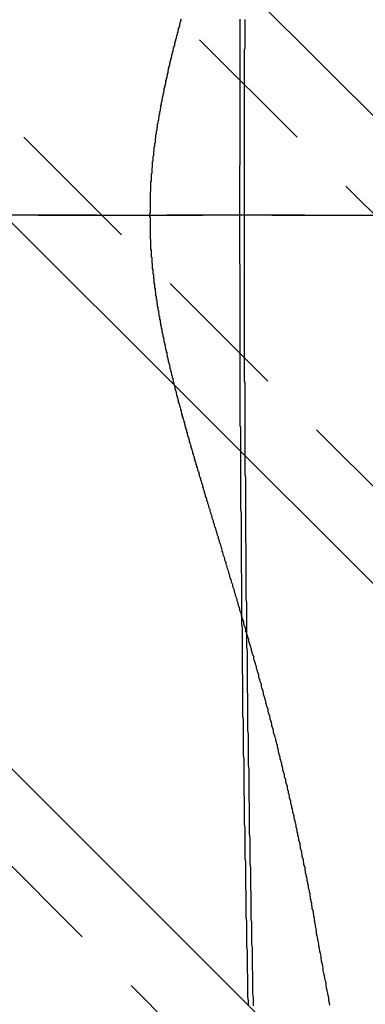
# Model space of a CAD drawing. Extents: x 1336 to 2461, y -361 to 530.
# Drawn here: x 1600 to 1606, y -126 to -108 of the extents above; entities that cross this region are included whole.
import ezdxf

# ---------------------------------------------------------------- set-up
doc = ezdxf.new("R2010")
doc.units = 0
doc.header["$LTSCALE"] = 10
doc.linetypes.add('VERDECKT', pattern=[0.375, 0.25, -0.125])
doc.layers.get('0').update_dxf_attribs({"linetype": 'CONTINUOUS'})
doc.layers.add('STEMPEL', color=3, linetype='CONTINUOUS')

# ---------------------------------------------------------------- blocks, each defined once
blk = doc.blocks.new('A$C39BA3159')
for p, q in [((1043.588, 236.624), (1024.849, 255.363)), ((1020.607, 251.12), (1042.881, 228.846)), ((1037.931, 223.896), (1015.657, 246.17))]:
    blk.add_line(p, q)
at = {"color": 1, "linetype": 'VERDECKT'}
for p, q in [((1023.965, 254.479), (1042.704, 235.74)), ((1043.764, 229.73), (1021.491, 252.004)), ((1024.181, 248.645), (993.698, 248.645)), ((993.698, 248.645), (1024.181, 248.645)), ((1032.274, 248.645), (1024.181, 248.645)), ((1024.181, 248.645), (1032.274, 248.645)), ((1014.773, 245.286), (1037.047, 223.012))]:
    blk.add_line(p, q, dxfattribs=at)
at = {"color": 1}
for points in [[(1026.17, 245.561, 0), (1026.16, 245.574, 0), (1026.16, 245.588, 0), (1026.16, 245.602, 0), (1026.15, 245.616, 0), (1026.15, 245.629, 0), (1026.15, 245.643, 0), (1026.14, 245.657, 0), (1026.14, 245.67, 0), (1026.14, 245.684, 0), (1026.13, 245.698, 0), (1026.13, 245.712, 0), (1026.13, 245.726, 0), (1026.12, 245.739, 0), (1026.12, 245.753, 0), (1026.12, 245.767, 0), (1026.11, 245.781, 0), (1026.11, 245.794, 0), (1026.11, 245.808, 0), (1026.1, 245.822, 0), (1026.1, 245.836, 0), (1026.1, 245.849, 0), (1026.09, 245.863, 0), (1026.09, 245.877, 0), (1026.09, 245.891, 0), (1026.08, 245.905, 0), (1026.08, 245.918, 0), (1026.08, 245.932, 0), (1026.07, 245.946, 0), (1026.07, 245.96, 0), (1026.07, 245.974, 0), (1026.06, 245.987, 0), (1026.06, 246.001, 0), (1026.06, 246.015, 0), (1026.05, 246.029, 0), (1026.05, 246.043, 0), (1026.05, 246.056, 0), (1026.04, 246.07, 0), (1026.04, 246.084, 0), (1026.04, 246.098, 0), (1026.03, 246.112, 0), (1026.03, 246.125, 0), (1026.03, 246.139, 0), (1026.03, 246.153, 0), (1026.02, 246.167, 0), (1026.02, 246.181, 0), (1026.02, 246.194, 0), (1026.01, 246.208, 0), (1026.01, 246.222, 0), (1026.01, 246.236, 0), (1026, 246.25, 0), (1026, 246.263, 0), (1026, 246.277, 0), (1026, 246.291, 0), (1025.99, 246.305, 0), (1025.99, 246.319, 0), (1025.99, 246.332, 0), (1025.98, 246.346, 0), (1025.98, 246.36, 0), (1025.98, 246.374, 0), (1025.98, 246.388, 0), (1025.97, 246.402, 0), (1025.97, 246.415, 0), (1025.97, 246.429, 0), (1025.96, 246.443, 0), (1025.96, 246.457, 0), (1025.96, 246.471, 0), (1025.96, 246.484, 0), (1025.95, 246.498, 0), (1025.95, 246.512, 0), (1025.95, 246.526, 0), (1025.94, 246.54, 0), (1025.94, 246.553, 0), (1025.94, 246.567, 0), (1025.94, 246.581, 0), (1025.93, 246.595, 0), (1025.93, 246.609, 0), (1025.93, 246.622, 0), (1025.93, 246.636, 0), (1025.92, 246.65, 0), (1025.92, 246.664, 0), (1025.92, 246.678, 0), (1025.92, 246.691, 0), (1025.91, 246.705, 0), (1025.91, 246.719, 0), (1025.91, 246.733, 0), (1025.91, 246.747, 0), (1025.9, 246.761, 0), (1025.9, 246.774, 0), (1025.9, 246.788, 0), (1025.9, 246.802, 0), (1025.89, 246.816, 0), (1025.89, 246.83, 0), (1025.89, 246.844, 0), (1025.89, 246.857, 0), (1025.88, 246.871, 0), (1025.88, 246.885, 0), (1025.88, 246.899, 0), (1025.88, 246.913, 0), (1025.87, 246.927, 0), (1025.87, 246.94, 0), (1025.87, 246.954, 0), (1025.87, 246.968, 0), (1025.87, 246.982, 0), (1025.86, 246.996, 0), (1025.86, 247.01, 0), (1025.86, 247.024, 0), (1025.86, 247.037, 0), (1025.85, 247.051, 0), (1025.85, 247.065, 0), (1025.85, 247.079, 0), (1025.85, 247.093, 0), (1025.85, 247.107, 0), (1025.84, 247.121, 0), (1025.84, 247.135, 0), (1025.84, 247.148, 0), (1025.84, 247.162, 0), (1025.84, 247.176, 0), (1025.83, 247.19, 0), (1025.83, 247.204, 0), (1025.83, 247.218, 0), (1025.83, 247.232, 0), (1025.83, 247.246, 0), (1025.82, 247.26, 0), (1025.82, 247.274, 0), (1025.82, 247.288, 0), (1025.82, 247.301, 0), (1025.82, 247.315, 0), (1025.81, 247.329, 0), (1025.81, 247.343, 0), (1025.81, 247.357, 0), (1025.81, 247.371, 0), (1025.81, 247.385, 0), (1025.81, 247.399, 0), (1025.8, 247.413, 0), (1025.8, 247.427, 0), (1025.8, 247.441, 0), (1025.8, 247.455, 0), (1025.8, 247.469, 0), (1025.8, 247.483, 0), (1025.79, 247.497, 0), (1025.79, 247.511, 0), (1025.79, 247.525, 0), (1025.79, 247.539, 0), (1025.79, 247.553, 0), (1025.79, 247.567, 0), (1025.78, 247.581, 0), (1025.78, 247.595, 0), (1025.78, 247.609, 0), (1025.78, 247.623, 0), (1025.78, 247.637, 0), (1025.78, 247.651, 0), (1025.78, 247.665, 0), (1025.77, 247.679, 0), (1025.77, 247.693, 0), (1025.77, 247.707, 0), (1025.77, 247.721, 0), (1025.77, 247.735, 0), (1025.77, 247.749, 0), (1025.77, 247.763, 0), (1025.76, 247.777, 0), (1025.76, 247.791, 0), (1025.76, 247.805, 0), (1025.76, 247.819, 0), (1025.76, 247.833, 0), (1025.76, 247.847, 0), (1025.76, 247.861, 0), (1025.76, 247.875, 0), (1025.75, 247.889, 0), (1025.75, 247.903, 0), (1025.75, 247.917, 0), (1025.75, 247.931, 0), (1025.75, 247.945, 0), (1025.75, 247.959, 0), (1025.75, 247.973, 0), (1025.75, 247.987, 0), (1025.75, 248.001, 0), (1025.75, 248.016, 0), (1025.74, 248.03, 0), (1025.74, 248.044, 0), (1025.74, 248.058, 0), (1025.74, 248.072, 0), (1025.74, 248.086, 0), (1025.74, 248.1, 0), (1025.74, 248.114, 0), (1025.74, 248.128, 0), (1025.74, 248.142, 0), (1025.74, 248.156, 0), (1025.74, 248.17, 0), (1025.74, 248.184, 0), (1025.74, 248.198, 0), (1025.73, 248.212, 0), (1025.73, 248.226, 0), (1025.73, 248.24, 0), (1025.73, 248.255, 0), (1025.73, 248.269, 0), (1025.73, 248.283, 0), (1025.73, 248.297, 0), (1025.73, 248.311, 0), (1025.73, 248.325, 0), (1025.73, 248.339, 0), (1025.73, 248.353, 0), (1025.73, 248.367, 0), (1025.73, 248.381, 0), (1025.73, 248.395, 0), (1025.73, 248.41, 0), (1025.73, 248.424, 0), (1025.73, 248.438, 0), (1025.73, 248.452, 0), (1025.73, 248.466, 0), (1025.73, 248.48, 0), (1025.73, 248.494, 0), (1025.73, 248.508, 0), (1025.73, 248.522, 0), (1025.73, 248.536, 0), (1025.73, 248.55, 0), (1025.73, 248.564, 0), (1025.73, 248.579, 0), (1025.73, 248.593, 0), (1025.73, 248.607, 0), (1025.72, 248.621, 0), (1025.72, 248.635, 0), (1025.72, 248.649, 0), (1025.72, 248.663, 0), (1025.72, 248.677, 0), (1025.73, 248.691, 0), (1025.73, 248.705, 0), (1025.73, 248.719, 0), (1025.73, 248.734, 0), (1025.73, 248.748, 0), (1025.73, 248.762, 0), (1025.73, 248.776, 0), (1025.73, 248.79, 0), (1025.73, 248.804, 0), (1025.73, 248.818, 0), (1025.73, 248.832, 0), (1025.73, 248.846, 0), (1025.73, 248.86, 0), (1025.73, 248.874, 0), (1025.73, 248.889, 0), (1025.73, 248.903, 0), (1025.73, 248.917, 0), (1025.73, 248.931, 0), (1025.73, 248.945, 0), (1025.73, 248.959, 0), (1025.73, 248.973, 0), (1025.73, 248.987, 0), (1025.73, 249.001, 0), (1025.73, 249.015, 0), (1025.73, 249.029, 0), (1025.73, 249.043, 0), (1025.73, 249.057, 0), (1025.73, 249.072, 0), (1025.74, 249.086, 0), (1025.74, 249.1, 0), (1025.74, 249.114, 0), (1025.74, 249.128, 0), (1025.74, 249.142, 0), (1025.74, 249.156, 0), (1025.74, 249.17, 0), (1025.74, 249.184, 0), (1025.74, 249.198, 0), (1025.74, 249.212, 0), (1025.74, 249.226, 0), (1025.74, 249.24, 0), (1025.74, 249.254, 0), (1025.75, 249.268, 0), (1025.75, 249.283, 0), (1025.75, 249.297, 0), (1025.75, 249.311, 0), (1025.75, 249.325, 0), (1025.75, 249.339, 0), (1025.75, 249.353, 0), (1025.75, 249.367, 0), (1025.75, 249.381, 0), (1025.75, 249.395, 0), (1025.76, 249.409, 0), (1025.76, 249.423, 0), (1025.76, 249.437, 0), (1025.76, 249.451, 0), (1025.76, 249.465, 0), (1025.76, 249.479, 0), (1025.76, 249.493, 0), (1025.76, 249.507, 0), (1025.77, 249.521, 0), (1025.77, 249.535, 0), (1025.77, 249.549, 0), (1025.77, 249.563, 0), (1025.77, 249.577, 0), (1025.77, 249.591, 0), (1025.77, 249.605, 0), (1025.77, 249.619, 0), (1025.78, 249.633, 0), (1025.78, 249.647, 0), (1025.78, 249.661, 0), (1025.78, 249.675, 0), (1025.78, 249.689, 0), (1025.78, 249.703, 0), (1025.78, 249.717, 0), (1025.79, 249.731, 0), (1025.79, 249.745, 0), (1025.79, 249.759, 0), (1025.79, 249.773, 0), (1025.79, 249.787, 0), (1025.79, 249.801, 0), (1025.8, 249.815, 0), (1025.8, 249.829, 0), (1025.8, 249.843, 0), (1025.8, 249.857, 0), (1025.8, 249.871, 0), (1025.8, 249.884, 0), (1025.81, 249.898, 0), (1025.81, 249.912, 0), (1025.81, 249.926, 0), (1025.81, 249.94, 0), (1025.81, 249.954, 0), (1025.82, 249.968, 0), (1025.82, 249.982, 0), (1025.82, 249.996, 0), (1025.82, 250.01, 0), (1025.82, 250.024, 0), (1025.82, 250.038, 0), (1025.83, 250.052, 0), (1025.83, 250.066, 0), (1025.83, 250.08, 0), (1025.83, 250.094, 0), (1025.83, 250.108, 0), (1025.84, 250.121, 0), (1025.84, 250.135, 0), (1025.84, 250.149, 0), (1025.84, 250.163, 0), (1025.84, 250.177, 0), (1025.85, 250.191, 0), (1025.85, 250.205, 0), (1025.85, 250.219, 0), (1025.85, 250.233, 0), (1025.86, 250.247, 0), (1025.86, 250.261, 0), (1025.86, 250.275, 0), (1025.86, 250.289, 0), (1025.86, 250.303, 0), (1025.87, 250.317, 0), (1025.87, 250.331, 0), (1025.87, 250.345, 0), (1025.87, 250.359, 0), (1025.88, 250.373, 0), (1025.88, 250.387, 0), (1025.88, 250.401, 0), (1025.88, 250.415, 0), (1025.89, 250.429, 0), (1025.89, 250.443, 0), (1025.89, 250.457, 0), (1025.89, 250.471, 0), (1025.9, 250.485, 0), (1025.9, 250.499, 0), (1025.9, 250.513, 0), (1025.9, 250.527, 0), (1025.91, 250.541, 0), (1025.91, 250.555, 0), (1025.91, 250.569, 0), (1025.91, 250.583, 0), (1025.92, 250.596, 0), (1025.92, 250.61, 0), (1025.92, 250.624, 0), (1025.92, 250.638, 0), (1025.93, 250.652, 0), (1025.93, 250.666, 0), (1025.93, 250.68, 0), (1025.93, 250.694, 0), (1025.94, 250.708, 0), (1025.94, 250.722, 0), (1025.94, 250.736, 0), (1025.94, 250.75, 0), (1025.95, 250.764, 0), (1025.95, 250.778, 0), (1025.95, 250.792, 0), (1025.96, 250.806, 0), (1025.96, 250.82, 0), (1025.96, 250.834, 0), (1025.96, 250.848, 0), (1025.97, 250.862, 0), (1025.97, 250.876, 0), (1025.97, 250.89, 0), (1025.98, 250.904, 0), (1025.98, 250.918, 0), (1025.98, 250.932, 0), (1025.98, 250.946, 0), (1025.99, 250.96, 0), (1025.99, 250.974, 0), (1025.99, 250.988, 0), (1026, 251.002, 0), (1026, 251.016, 0), (1026, 251.03, 0), (1026.01, 251.044, 0), (1026.01, 251.058, 0), (1026.01, 251.072, 0), (1026.01, 251.086, 0), (1026.02, 251.1, 0), (1026.02, 251.114, 0), (1026.02, 251.128, 0), (1026.03, 251.142, 0), (1026.03, 251.156, 0), (1026.03, 251.17, 0), (1026.04, 251.184, 0), (1026.04, 251.198, 0), (1026.04, 251.212, 0), (1026.05, 251.226, 0), (1026.05, 251.24, 0), (1026.05, 251.254, 0), (1026.05, 251.268, 0), (1026.06, 251.282, 0), (1026.06, 251.296, 0), (1026.06, 251.31, 0), (1026.07, 251.324, 0), (1026.07, 251.338, 0), (1026.07, 251.352, 0), (1026.08, 251.366, 0), (1026.08, 251.38, 0), (1026.08, 251.394, 0), (1026.09, 251.408, 0), (1026.09, 251.422, 0), (1026.09, 251.436, 0), (1026.1, 251.45, 0), (1026.1, 251.464, 0), (1026.1, 251.478, 0), (1026.11, 251.492, 0), (1026.11, 251.506, 0), (1026.11, 251.52, 0), (1026.12, 251.534, 0), (1026.12, 251.548, 0), (1026.12, 251.562, 0), (1026.13, 251.575, 0), (1026.13, 251.589, 0), (1026.13, 251.603, 0), (1026.14, 251.617, 0), (1026.14, 251.631, 0), (1026.14, 251.645, 0), (1026.15, 251.659, 0), (1026.15, 251.673, 0), (1026.15, 251.687, 0), (1026.16, 251.701, 0), (1026.16, 251.715, 0), (1026.17, 251.729, 0), (1026.17, 251.743, 0), (1026.17, 251.757, 0), (1026.18, 251.77, 0), (1026.18, 251.784, 0), (1026.18, 251.798, 0), (1026.19, 251.812, 0), (1026.19, 251.826, 0), (1026.19, 251.84, 0), (1026.2, 251.854, 0), (1026.2, 251.868, 0), (1026.2, 251.882, 0), (1026.21, 251.895, 0), (1026.21, 251.909, 0), (1026.22, 251.923, 0), (1026.22, 251.937, 0), (1026.22, 251.951, 0), (1026.23, 251.965, 0), (1026.23, 251.979, 0), (1026.23, 251.992, 0), (1026.24, 252.006, 0), (1026.24, 252.02, 0), (1026.24, 252.034, 0), (1026.25, 252.048, 0), (1026.25, 252.062, 0), (1026.26, 252.075, 0), (1026.26, 252.089, 0), (1026.26, 252.103, 0), (1026.27, 252.117, 0), (1026.27, 252.131, 0), (1026.27, 252.145, 0), (1026.28, 252.158, 0), (1026.28, 252.172, 0), (1026.28, 252.186, 0), (1026.29, 252.2, 0)], [(1028.72, 235.754, 0), (1028.72, 235.784, 0), (1028.71, 235.813, 0), (1028.71, 235.842, 0), (1028.7, 235.872, 0), (1028.7, 235.901, 0), (1028.69, 235.93, 0), (1028.69, 235.96, 0), (1028.68, 235.989, 0), (1028.68, 236.019, 0), (1028.67, 236.048, 0), (1028.66, 236.077, 0), (1028.66, 236.107, 0), (1028.65, 236.136, 0), (1028.65, 236.166, 0), (1028.64, 236.195, 0), (1028.64, 236.224, 0), (1028.63, 236.254, 0), (1028.63, 236.283, 0), (1028.62, 236.313, 0), (1028.62, 236.342, 0), (1028.61, 236.371, 0), (1028.61, 236.401, 0), (1028.6, 236.43, 0), (1028.59, 236.46, 0), (1028.59, 236.489, 0), (1028.58, 236.518, 0), (1028.58, 236.548, 0), (1028.57, 236.577, 0), (1028.57, 236.607, 0), (1028.56, 236.636, 0), (1028.55, 236.666, 0), (1028.55, 236.695, 0), (1028.54, 236.724, 0), (1028.54, 236.754, 0), (1028.53, 236.783, 0), (1028.53, 236.813, 0), (1028.52, 236.842, 0), (1028.51, 236.872, 0), (1028.51, 236.901, 0), (1028.5, 236.93, 0), (1028.5, 236.96, 0), (1028.49, 236.989, 0), (1028.48, 237.019, 0), (1028.48, 237.048, 0), (1028.47, 237.078, 0), (1028.47, 237.107, 0), (1028.46, 237.137, 0), (1028.45, 237.166, 0), (1028.45, 237.196, 0), (1028.44, 237.225, 0), (1028.44, 237.255, 0), (1028.43, 237.284, 0), (1028.42, 237.314, 0), (1028.42, 237.343, 0), (1028.41, 237.373, 0), (1028.4, 237.402, 0), (1028.4, 237.432, 0), (1028.39, 237.461, 0), (1028.39, 237.491, 0), (1028.38, 237.52, 0), (1028.37, 237.55, 0), (1028.37, 237.579, 0), (1028.36, 237.609, 0), (1028.35, 237.638, 0), (1028.35, 237.668, 0), (1028.34, 237.697, 0), (1028.33, 237.727, 0), (1028.33, 237.756, 0), (1028.32, 237.786, 0), (1028.31, 237.815, 0), (1028.31, 237.845, 0), (1028.3, 237.874, 0), (1028.29, 237.904, 0), (1028.29, 237.934, 0), (1028.28, 237.963, 0), (1028.27, 237.993, 0), (1028.27, 238.022, 0), (1028.26, 238.052, 0), (1028.25, 238.081, 0), (1028.25, 238.111, 0), (1028.24, 238.141, 0), (1028.23, 238.17, 0), (1028.23, 238.2, 0), (1028.22, 238.229, 0), (1028.21, 238.259, 0), (1028.21, 238.289, 0), (1028.2, 238.318, 0), (1028.19, 238.348, 0), (1028.18, 238.378, 0), (1028.18, 238.407, 0), (1028.17, 238.437, 0), (1028.16, 238.467, 0), (1028.16, 238.496, 0), (1028.15, 238.526, 0), (1028.14, 238.556, 0), (1028.13, 238.585, 0), (1028.13, 238.615, 0), (1028.12, 238.645, 0), (1028.11, 238.674, 0), (1028.11, 238.704, 0), (1028.1, 238.734, 0), (1028.09, 238.763, 0), (1028.08, 238.793, 0), (1028.08, 238.823, 0), (1028.07, 238.852, 0), (1028.06, 238.882, 0), (1028.05, 238.912, 0), (1028.05, 238.942, 0), (1028.04, 238.971, 0), (1028.03, 239.001, 0), (1028.03, 239.031, 0), (1028.02, 239.061, 0), (1028.01, 239.09, 0), (1028, 239.12, 0), (1028, 239.15, 0), (1027.99, 239.18, 0), (1027.98, 239.209, 0), (1027.97, 239.239, 0), (1027.96, 239.269, 0), (1027.96, 239.299, 0), (1027.95, 239.329, 0), (1027.94, 239.358, 0), (1027.93, 239.388, 0), (1027.93, 239.418, 0), (1027.92, 239.448, 0), (1027.91, 239.478, 0), (1027.9, 239.508, 0), (1027.9, 239.538, 0), (1027.89, 239.567, 0), (1027.88, 239.597, 0), (1027.87, 239.627, 0), (1027.86, 239.657, 0), (1027.86, 239.687, 0), (1027.85, 239.717, 0), (1027.84, 239.747, 0), (1027.83, 239.777, 0), (1027.82, 239.807, 0), (1027.82, 239.836, 0), (1027.81, 239.866, 0), (1027.8, 239.896, 0), (1027.79, 239.926, 0), (1027.78, 239.956, 0), (1027.78, 239.986, 0), (1027.77, 240.016, 0), (1027.76, 240.046, 0), (1027.75, 240.076, 0), (1027.74, 240.106, 0), (1027.74, 240.136, 0), (1027.73, 240.166, 0), (1027.72, 240.195, 0), (1027.71, 240.225, 0), (1027.7, 240.255, 0), (1027.69, 240.284, 0), (1027.69, 240.314, 0), (1027.68, 240.344, 0), (1027.67, 240.373, 0), (1027.66, 240.403, 0), (1027.65, 240.432, 0), (1027.65, 240.462, 0), (1027.64, 240.491, 0), (1027.63, 240.52, 0), (1027.62, 240.55, 0), (1027.61, 240.579, 0), (1027.6, 240.608, 0), (1027.6, 240.637, 0), (1027.59, 240.667, 0), (1027.58, 240.696, 0), (1027.57, 240.725, 0), (1027.56, 240.754, 0), (1027.56, 240.783, 0), (1027.55, 240.812, 0), (1027.54, 240.841, 0), (1027.53, 240.87, 0), (1027.52, 240.899, 0), (1027.51, 240.927, 0), (1027.51, 240.956, 0), (1027.5, 240.985, 0), (1027.49, 241.014, 0), (1027.48, 241.042, 0), (1027.47, 241.071, 0), (1027.46, 241.1, 0), (1027.46, 241.128, 0), (1027.45, 241.157, 0), (1027.44, 241.185, 0), (1027.43, 241.214, 0), (1027.42, 241.242, 0), (1027.42, 241.27, 0), (1027.41, 241.299, 0), (1027.4, 241.327, 0), (1027.39, 241.355, 0), (1027.38, 241.383, 0)], [(1028.98, 234.322, 0), (1028.97, 234.366, 0), (1028.96, 234.411, 0), (1028.96, 234.455, 0), (1028.95, 234.5, 0), (1028.94, 234.544, 0), (1028.93, 234.589, 0), (1028.92, 234.633, 0), (1028.91, 234.678, 0), (1028.91, 234.722, 0), (1028.9, 234.767, 0), (1028.89, 234.811, 0), (1028.88, 234.856, 0), (1028.87, 234.901, 0), (1028.86, 234.945, 0), (1028.86, 234.99, 0), (1028.85, 235.035, 0), (1028.84, 235.08, 0), (1028.83, 235.124, 0), (1028.82, 235.169, 0), (1028.82, 235.214, 0), (1028.81, 235.259, 0), (1028.8, 235.304, 0), (1028.79, 235.349, 0), (1028.78, 235.394, 0), (1028.78, 235.439, 0), (1028.77, 235.484, 0), (1028.76, 235.529, 0), (1028.75, 235.574, 0), (1028.74, 235.619, 0), (1028.74, 235.664, 0), (1028.73, 235.709, 0), (1028.72, 235.754, 0)]]:
    blk.add_polyline3d(points, dxfattribs=at)
at = {"color": 1, "linetype": 'VERDECKT'}
for points in [[(1027.35, 252.199, 0), (1027.35, 252.166, 0), (1027.35, 252.134, 0), (1027.35, 252.101, 0), (1027.35, 252.068, 0), (1027.35, 252.035, 0), (1027.35, 252.002, 0), (1027.35, 251.97, 0), (1027.35, 251.937, 0), (1027.35, 251.904, 0), (1027.35, 251.871, 0), (1027.35, 251.838, 0), (1027.35, 251.805, 0), (1027.35, 251.773, 0), (1027.35, 251.74, 0), (1027.35, 251.707, 0), (1027.35, 251.674, 0), (1027.35, 251.641, 0), (1027.35, 251.608, 0), (1027.35, 251.575, 0), (1027.35, 251.543, 0), (1027.35, 251.51, 0), (1027.35, 251.477, 0), (1027.35, 251.444, 0), (1027.35, 251.411, 0), (1027.35, 251.378, 0), (1027.35, 251.345, 0), (1027.35, 251.313, 0), (1027.35, 251.28, 0), (1027.35, 251.247, 0), (1027.35, 251.214, 0), (1027.35, 251.181, 0), (1027.35, 251.148, 0), (1027.35, 251.115, 0), (1027.35, 251.082, 0), (1027.35, 251.05, 0), (1027.35, 251.017, 0), (1027.35, 250.984, 0), (1027.35, 250.951, 0), (1027.35, 250.918, 0), (1027.35, 250.885, 0), (1027.35, 250.852, 0), (1027.35, 250.819, 0), (1027.35, 250.786, 0), (1027.35, 250.753, 0), (1027.35, 250.721, 0), (1027.35, 250.688, 0), (1027.35, 250.655, 0), (1027.35, 250.622, 0), (1027.35, 250.589, 0), (1027.35, 250.556, 0), (1027.35, 250.523, 0), (1027.35, 250.49, 0), (1027.35, 250.457, 0), (1027.35, 250.424, 0), (1027.35, 250.391, 0), (1027.35, 250.358, 0), (1027.35, 250.326, 0), (1027.35, 250.293, 0), (1027.35, 250.26, 0), (1027.35, 250.227, 0), (1027.35, 250.194, 0), (1027.35, 250.161, 0), (1027.35, 250.128, 0), (1027.35, 250.095, 0), (1027.35, 250.062, 0), (1027.35, 250.029, 0), (1027.35, 249.996, 0), (1027.35, 249.963, 0), (1027.35, 249.93, 0), (1027.35, 249.897, 0), (1027.35, 249.864, 0), (1027.35, 249.831, 0), (1027.35, 249.799, 0), (1027.35, 249.766, 0), (1027.35, 249.733, 0), (1027.35, 249.7, 0), (1027.35, 249.667, 0), (1027.35, 249.634, 0), (1027.35, 249.601, 0), (1027.35, 249.568, 0), (1027.34, 249.535, 0), (1027.34, 249.502, 0), (1027.34, 249.469, 0), (1027.34, 249.436, 0), (1027.34, 249.403, 0), (1027.34, 249.37, 0), (1027.34, 249.337, 0), (1027.34, 249.304, 0), (1027.34, 249.271, 0), (1027.34, 249.238, 0), (1027.34, 249.205, 0), (1027.34, 249.172, 0), (1027.34, 249.139, 0), (1027.34, 249.106, 0), (1027.34, 249.074, 0), (1027.34, 249.041, 0), (1027.34, 249.008, 0), (1027.34, 248.975, 0), (1027.34, 248.942, 0), (1027.34, 248.909, 0), (1027.34, 248.876, 0), (1027.34, 248.843, 0), (1027.34, 248.81, 0), (1027.34, 248.777, 0), (1027.34, 248.744, 0), (1027.34, 248.711, 0), (1027.34, 248.678, 0), (1027.34, 248.645, 0)], [(1027.44, 252.193, 0), (1027.44, 252.161, 0), (1027.44, 252.129, 0), (1027.44, 252.096, 0), (1027.44, 252.064, 0), (1027.44, 252.032, 0), (1027.44, 252, 0), (1027.44, 251.968, 0), (1027.44, 251.936, 0), (1027.44, 251.904, 0), (1027.44, 251.871, 0), (1027.44, 251.839, 0), (1027.44, 251.807, 0), (1027.44, 251.775, 0), (1027.44, 251.743, 0), (1027.44, 251.71, 0), (1027.44, 251.678, 0), (1027.43, 251.646, 0), (1027.43, 251.614, 0), (1027.43, 251.582, 0), (1027.43, 251.55, 0), (1027.43, 251.517, 0), (1027.43, 251.485, 0), (1027.43, 251.453, 0), (1027.43, 251.421, 0), (1027.43, 251.389, 0), (1027.43, 251.356, 0), (1027.43, 251.324, 0), (1027.43, 251.292, 0), (1027.43, 251.26, 0), (1027.43, 251.227, 0), (1027.43, 251.195, 0), (1027.43, 251.163, 0), (1027.43, 251.131, 0), (1027.43, 251.099, 0), (1027.43, 251.066, 0), (1027.43, 251.034, 0), (1027.43, 251.002, 0), (1027.43, 250.97, 0), (1027.43, 250.937, 0), (1027.43, 250.905, 0), (1027.43, 250.873, 0), (1027.43, 250.841, 0), (1027.43, 250.808, 0), (1027.43, 250.776, 0), (1027.43, 250.744, 0), (1027.43, 250.712, 0), (1027.43, 250.679, 0), (1027.43, 250.647, 0), (1027.43, 250.615, 0), (1027.43, 250.583, 0), (1027.43, 250.55, 0), (1027.43, 250.518, 0), (1027.43, 250.486, 0), (1027.43, 250.454, 0), (1027.43, 250.421, 0), (1027.43, 250.389, 0), (1027.43, 250.357, 0), (1027.43, 250.324, 0), (1027.43, 250.292, 0), (1027.43, 250.26, 0), (1027.43, 250.228, 0), (1027.43, 250.195, 0), (1027.43, 250.163, 0), (1027.43, 250.131, 0), (1027.43, 250.099, 0), (1027.43, 250.066, 0), (1027.43, 250.034, 0), (1027.43, 250.002, 0), (1027.43, 249.969, 0), (1027.43, 249.937, 0), (1027.43, 249.905, 0), (1027.43, 249.873, 0), (1027.43, 249.84, 0), (1027.43, 249.808, 0), (1027.43, 249.776, 0), (1027.43, 249.743, 0), (1027.43, 249.711, 0), (1027.43, 249.679, 0), (1027.43, 249.646, 0), (1027.43, 249.614, 0), (1027.43, 249.582, 0), (1027.43, 249.55, 0), (1027.43, 249.517, 0), (1027.43, 249.485, 0), (1027.43, 249.453, 0), (1027.43, 249.42, 0), (1027.43, 249.388, 0), (1027.43, 249.356, 0), (1027.43, 249.323, 0), (1027.43, 249.291, 0), (1027.43, 249.259, 0), (1027.43, 249.227, 0), (1027.43, 249.194, 0), (1027.43, 249.162, 0), (1027.43, 249.13, 0), (1027.43, 249.097, 0), (1027.43, 249.065, 0), (1027.43, 249.033, 0), (1027.43, 249, 0), (1027.43, 248.968, 0), (1027.43, 248.936, 0), (1027.43, 248.904, 0), (1027.43, 248.871, 0), (1027.43, 248.839, 0), (1027.43, 248.807, 0), (1027.43, 248.774, 0), (1027.43, 248.742, 0), (1027.43, 248.71, 0), (1027.43, 248.677, 0), (1027.43, 248.645, 0)], [(1027.34, 248.645, 0), (1027.34, 248.612, 0), (1027.34, 248.578, 0), (1027.34, 248.545, 0), (1027.34, 248.511, 0), (1027.34, 248.478, 0), (1027.34, 248.444, 0), (1027.34, 248.411, 0), (1027.34, 248.377, 0), (1027.34, 248.344, 0), (1027.34, 248.31, 0), (1027.34, 248.277, 0), (1027.34, 248.243, 0), (1027.34, 248.21, 0), (1027.34, 248.176, 0), (1027.34, 248.143, 0), (1027.34, 248.109, 0), (1027.34, 248.076, 0), (1027.34, 248.042, 0), (1027.34, 248.009, 0), (1027.34, 247.975, 0), (1027.34, 247.942, 0), (1027.34, 247.908, 0), (1027.34, 247.875, 0), (1027.34, 247.842, 0), (1027.34, 247.808, 0), (1027.34, 247.775, 0), (1027.35, 247.741, 0), (1027.35, 247.708, 0), (1027.35, 247.674, 0), (1027.35, 247.641, 0), (1027.35, 247.607, 0), (1027.35, 247.574, 0), (1027.35, 247.54, 0), (1027.35, 247.507, 0), (1027.35, 247.473, 0), (1027.35, 247.44, 0), (1027.35, 247.406, 0), (1027.35, 247.373, 0), (1027.35, 247.339, 0), (1027.35, 247.306, 0), (1027.35, 247.273, 0), (1027.35, 247.239, 0), (1027.35, 247.206, 0), (1027.35, 247.172, 0), (1027.35, 247.139, 0), (1027.35, 247.105, 0), (1027.35, 247.072, 0), (1027.35, 247.038, 0), (1027.35, 247.005, 0), (1027.35, 246.971, 0), (1027.35, 246.938, 0), (1027.35, 246.905, 0), (1027.35, 246.871, 0), (1027.35, 246.838, 0), (1027.35, 246.804, 0), (1027.35, 246.771, 0), (1027.35, 246.737, 0), (1027.35, 246.704, 0), (1027.35, 246.671, 0), (1027.35, 246.637, 0), (1027.35, 246.604, 0), (1027.35, 246.57, 0), (1027.35, 246.537, 0), (1027.35, 246.503, 0), (1027.35, 246.47, 0), (1027.35, 246.437, 0), (1027.35, 246.403, 0), (1027.35, 246.37, 0), (1027.35, 246.336, 0), (1027.35, 246.303, 0), (1027.35, 246.269, 0), (1027.35, 246.236, 0), (1027.35, 246.203, 0), (1027.35, 246.169, 0), (1027.35, 246.136, 0), (1027.35, 246.102, 0), (1027.35, 246.069, 0), (1027.35, 246.036, 0), (1027.35, 246.002, 0), (1027.35, 245.969, 0), (1027.35, 245.935, 0), (1027.35, 245.902, 0), (1027.35, 245.869, 0), (1027.35, 245.835, 0), (1027.35, 245.802, 0), (1027.35, 245.769, 0), (1027.35, 245.735, 0), (1027.35, 245.702, 0), (1027.35, 245.668, 0), (1027.35, 245.635, 0), (1027.35, 245.602, 0), (1027.35, 245.568, 0), (1027.35, 245.535, 0), (1027.35, 245.502, 0), (1027.35, 245.468, 0), (1027.35, 245.435, 0), (1027.35, 245.401, 0), (1027.35, 245.368, 0), (1027.35, 245.335, 0), (1027.35, 245.301, 0), (1027.35, 245.268, 0), (1027.35, 245.235, 0), (1027.35, 245.201, 0), (1027.35, 245.168, 0), (1027.35, 245.135, 0), (1027.35, 245.101, 0), (1027.35, 245.068, 0), (1027.35, 245.035, 0), (1027.35, 245.001, 0), (1027.35, 244.968, 0), (1027.35, 244.935, 0), (1027.35, 244.902, 0), (1027.35, 244.868, 0), (1027.35, 244.835, 0), (1027.36, 244.802, 0), (1027.36, 244.768, 0), (1027.36, 244.735, 0), (1027.36, 244.702, 0), (1027.36, 244.668, 0), (1027.36, 244.635, 0), (1027.36, 244.602, 0), (1027.36, 244.569, 0), (1027.36, 244.535, 0), (1027.36, 244.502, 0), (1027.36, 244.469, 0), (1027.36, 244.436, 0), (1027.36, 244.402, 0), (1027.36, 244.369, 0)], [(1027.43, 248.645, 0), (1027.43, 248.611, 0), (1027.43, 248.577, 0), (1027.43, 248.543, 0), (1027.43, 248.508, 0), (1027.43, 248.474, 0), (1027.43, 248.44, 0), (1027.43, 248.406, 0), (1027.43, 248.372, 0), (1027.43, 248.338, 0), (1027.43, 248.303, 0), (1027.43, 248.269, 0), (1027.43, 248.235, 0), (1027.43, 248.201, 0), (1027.43, 248.167, 0), (1027.43, 248.133, 0), (1027.43, 248.099, 0), (1027.43, 248.064, 0), (1027.43, 248.03, 0), (1027.43, 247.996, 0), (1027.43, 247.962, 0), (1027.43, 247.928, 0), (1027.43, 247.894, 0), (1027.43, 247.859, 0), (1027.43, 247.825, 0), (1027.43, 247.791, 0), (1027.43, 247.757, 0), (1027.43, 247.723, 0), (1027.43, 247.689, 0), (1027.43, 247.655, 0), (1027.43, 247.62, 0), (1027.43, 247.586, 0), (1027.43, 247.552, 0), (1027.43, 247.518, 0), (1027.43, 247.484, 0), (1027.43, 247.45, 0), (1027.43, 247.416, 0), (1027.43, 247.381, 0), (1027.43, 247.347, 0), (1027.43, 247.313, 0), (1027.43, 247.279, 0), (1027.43, 247.245, 0), (1027.43, 247.211, 0), (1027.43, 247.177, 0), (1027.43, 247.143, 0), (1027.43, 247.108, 0), (1027.43, 247.074, 0), (1027.43, 247.04, 0), (1027.43, 247.006, 0), (1027.43, 246.972, 0), (1027.43, 246.938, 0), (1027.43, 246.904, 0), (1027.43, 246.87, 0), (1027.43, 246.835, 0), (1027.43, 246.801, 0), (1027.43, 246.767, 0), (1027.43, 246.733, 0), (1027.43, 246.699, 0), (1027.43, 246.665, 0), (1027.43, 246.631, 0), (1027.43, 246.597, 0), (1027.43, 246.563, 0), (1027.43, 246.529, 0), (1027.43, 246.494, 0), (1027.43, 246.46, 0), (1027.43, 246.426, 0), (1027.43, 246.392, 0), (1027.43, 246.358, 0), (1027.43, 246.324, 0), (1027.43, 246.29, 0), (1027.43, 246.256, 0), (1027.43, 246.222, 0), (1027.43, 246.188, 0), (1027.43, 246.154, 0), (1027.43, 246.12, 0), (1027.43, 246.085, 0), (1027.43, 246.051, 0), (1027.43, 246.017, 0), (1027.43, 245.983, 0), (1027.43, 245.949, 0), (1027.43, 245.915, 0), (1027.43, 245.881, 0), (1027.43, 245.847, 0), (1027.43, 245.813, 0), (1027.43, 245.779, 0), (1027.43, 245.745, 0), (1027.43, 245.711, 0), (1027.43, 245.677, 0), (1027.43, 245.643, 0), (1027.44, 245.609, 0), (1027.44, 245.575, 0), (1027.44, 245.541, 0), (1027.44, 245.507, 0), (1027.44, 245.473, 0), (1027.44, 245.439, 0), (1027.44, 245.405, 0), (1027.44, 245.371, 0), (1027.44, 245.337, 0), (1027.44, 245.303, 0), (1027.44, 245.269, 0), (1027.44, 245.235, 0), (1027.44, 245.201, 0), (1027.44, 245.167, 0), (1027.44, 245.133, 0), (1027.44, 245.099, 0), (1027.44, 245.065, 0), (1027.44, 245.031, 0), (1027.44, 244.997, 0), (1027.44, 244.963, 0), (1027.44, 244.929, 0), (1027.44, 244.895, 0), (1027.44, 244.861, 0), (1027.44, 244.827, 0), (1027.44, 244.793, 0), (1027.44, 244.759, 0), (1027.44, 244.725, 0), (1027.44, 244.691, 0), (1027.44, 244.657, 0), (1027.44, 244.623, 0), (1027.44, 244.589, 0), (1027.44, 244.555, 0), (1027.44, 244.522, 0), (1027.44, 244.488, 0), (1027.44, 244.454, 0), (1027.44, 244.42, 0), (1027.44, 244.386, 0), (1027.44, 244.352, 0), (1027.44, 244.318, 0), (1027.44, 244.284, 0)]]:
    blk.add_polyline3d(points, dxfattribs=at)
for points in [[(1027.38, 241.383, 0), (1027.38, 241.408, 0), (1027.37, 241.433, 0), (1027.36, 241.457, 0), (1027.35, 241.482, 0), (1027.35, 241.507, 0), (1027.34, 241.531, 0), (1027.33, 241.556, 0), (1027.32, 241.58, 0), (1027.32, 241.605, 0), (1027.31, 241.629, 0), (1027.3, 241.653, 0), (1027.3, 241.678, 0), (1027.29, 241.702, 0), (1027.28, 241.726, 0), (1027.27, 241.751, 0), (1027.27, 241.775, 0), (1027.26, 241.799, 0), (1027.25, 241.823, 0), (1027.25, 241.847, 0), (1027.24, 241.872, 0), (1027.23, 241.896, 0), (1027.22, 241.92, 0), (1027.22, 241.944, 0), (1027.21, 241.968, 0), (1027.2, 241.992, 0), (1027.2, 242.016, 0), (1027.19, 242.04, 0), (1027.18, 242.063, 0), (1027.17, 242.087, 0), (1027.17, 242.111, 0), (1027.16, 242.135, 0), (1027.15, 242.159, 0), (1027.15, 242.182, 0), (1027.14, 242.206, 0), (1027.13, 242.23, 0), (1027.12, 242.253, 0), (1027.12, 242.277, 0), (1027.11, 242.301, 0), (1027.1, 242.324, 0), (1027.1, 242.348, 0), (1027.09, 242.371, 0), (1027.08, 242.395, 0), (1027.08, 242.418, 0), (1027.07, 242.441, 0), (1027.06, 242.465, 0), (1027.05, 242.488, 0), (1027.05, 242.511, 0), (1027.04, 242.535, 0), (1027.03, 242.558, 0), (1027.03, 242.581, 0), (1027.02, 242.604, 0), (1027.01, 242.627, 0), (1027.01, 242.65, 0), (1027, 242.674, 0), (1026.99, 242.697, 0), (1026.98, 242.72, 0), (1026.98, 242.743, 0), (1026.97, 242.766, 0), (1026.96, 242.788, 0), (1026.96, 242.811, 0), (1026.95, 242.834, 0), (1026.94, 242.857, 0), (1026.94, 242.88, 0), (1026.93, 242.903, 0), (1026.92, 242.925, 0), (1026.92, 242.948, 0), (1026.91, 242.971, 0), (1026.9, 242.993, 0), (1026.89, 243.016, 0), (1026.89, 243.039, 0), (1026.88, 243.061, 0), (1026.87, 243.084, 0), (1026.87, 243.106, 0), (1026.86, 243.129, 0), (1026.85, 243.151, 0), (1026.85, 243.173, 0), (1026.84, 243.196, 0), (1026.83, 243.218, 0), (1026.83, 243.24, 0), (1026.82, 243.263, 0), (1026.81, 243.285, 0), (1026.81, 243.307, 0), (1026.8, 243.329, 0), (1026.79, 243.351, 0), (1026.79, 243.373, 0), (1026.78, 243.396, 0), (1026.77, 243.418, 0), (1026.77, 243.44, 0), (1026.76, 243.462, 0), (1026.75, 243.483, 0), (1026.75, 243.505, 0), (1026.74, 243.527, 0), (1026.73, 243.549, 0), (1026.73, 243.571, 0), (1026.72, 243.593, 0), (1026.71, 243.614, 0), (1026.71, 243.636, 0), (1026.7, 243.658, 0), (1026.69, 243.68, 0), (1026.69, 243.701, 0), (1026.68, 243.723, 0), (1026.68, 243.744, 0), (1026.67, 243.766, 0), (1026.66, 243.787, 0), (1026.66, 243.809, 0), (1026.65, 243.83, 0), (1026.64, 243.852, 0), (1026.64, 243.873, 0), (1026.63, 243.894, 0), (1026.62, 243.916, 0), (1026.62, 243.937, 0), (1026.61, 243.958, 0), (1026.61, 243.979, 0), (1026.6, 244.001, 0), (1026.59, 244.022, 0), (1026.59, 244.043, 0), (1026.58, 244.064, 0), (1026.57, 244.085, 0), (1026.57, 244.106, 0), (1026.56, 244.127, 0), (1026.56, 244.148, 0), (1026.55, 244.169, 0), (1026.54, 244.19, 0), (1026.54, 244.211, 0), (1026.53, 244.231, 0), (1026.53, 244.252, 0), (1026.52, 244.273, 0), (1026.51, 244.294, 0), (1026.51, 244.314, 0), (1026.5, 244.335, 0), (1026.5, 244.356, 0), (1026.49, 244.376, 0), (1026.48, 244.397, 0), (1026.48, 244.417, 0), (1026.47, 244.438, 0), (1026.47, 244.458, 0), (1026.46, 244.479, 0), (1026.45, 244.499, 0), (1026.45, 244.519, 0), (1026.44, 244.54, 0), (1026.44, 244.56, 0), (1026.43, 244.58, 0), (1026.43, 244.6, 0), (1026.42, 244.621, 0), (1026.41, 244.641, 0), (1026.41, 244.661, 0), (1026.4, 244.681, 0), (1026.4, 244.701, 0), (1026.39, 244.721, 0), (1026.39, 244.741, 0), (1026.38, 244.761, 0), (1026.37, 244.781, 0), (1026.37, 244.801, 0), (1026.36, 244.821, 0), (1026.36, 244.841, 0), (1026.35, 244.86, 0), (1026.35, 244.88, 0), (1026.34, 244.9, 0), (1026.34, 244.92, 0), (1026.33, 244.94, 0), (1026.32, 244.96, 0), (1026.32, 244.979, 0), (1026.31, 244.999, 0), (1026.31, 245.019, 0), (1026.3, 245.039, 0), (1026.3, 245.059, 0), (1026.29, 245.079, 0), (1026.29, 245.099, 0), (1026.28, 245.119, 0), (1026.28, 245.139, 0), (1026.27, 245.159, 0), (1026.27, 245.179, 0), (1026.26, 245.199, 0), (1026.25, 245.219, 0), (1026.25, 245.239, 0), (1026.24, 245.259, 0), (1026.24, 245.279, 0), (1026.23, 245.299, 0), (1026.23, 245.319, 0), (1026.22, 245.339, 0), (1026.22, 245.359, 0), (1026.21, 245.379, 0), (1026.21, 245.399, 0), (1026.2, 245.42, 0), (1026.2, 245.44, 0), (1026.19, 245.46, 0), (1026.19, 245.48, 0), (1026.18, 245.5, 0), (1026.18, 245.52, 0), (1026.17, 245.54, 0), (1026.17, 245.561, 0)], [(1027.36, 244.369, 0), (1027.36, 244.288, 0), (1027.36, 244.207, 0), (1027.36, 244.127, 0), (1027.36, 244.046, 0), (1027.36, 243.965, 0), (1027.36, 243.884, 0), (1027.36, 243.803, 0), (1027.36, 243.723, 0), (1027.36, 243.642, 0), (1027.36, 243.561, 0), (1027.36, 243.481, 0), (1027.36, 243.4, 0), (1027.36, 243.32, 0), (1027.37, 243.239, 0), (1027.37, 243.158, 0), (1027.37, 243.078, 0), (1027.37, 242.998, 0), (1027.37, 242.917, 0), (1027.37, 242.837, 0), (1027.37, 242.756, 0), (1027.37, 242.676, 0), (1027.37, 242.596, 0), (1027.37, 242.515, 0), (1027.37, 242.435, 0), (1027.37, 242.355, 0), (1027.37, 242.275, 0), (1027.37, 242.194, 0), (1027.38, 242.114, 0), (1027.38, 242.034, 0), (1027.38, 241.954, 0), (1027.38, 241.874, 0), (1027.38, 241.794, 0), (1027.38, 241.714, 0), (1027.38, 241.634, 0), (1027.38, 241.554, 0), (1027.38, 241.474, 0), (1027.38, 241.394, 0), (1027.38, 241.315, 0), (1027.38, 241.235, 0), (1027.39, 241.155, 0), (1027.39, 241.075, 0), (1027.39, 240.996, 0), (1027.39, 240.916, 0), (1027.39, 240.837, 0), (1027.39, 240.757, 0), (1027.39, 240.678, 0), (1027.39, 240.598, 0), (1027.39, 240.519, 0), (1027.39, 240.439, 0), (1027.39, 240.36, 0), (1027.4, 240.281, 0), (1027.4, 240.201, 0), (1027.4, 240.122, 0), (1027.4, 240.043, 0), (1027.4, 239.964, 0), (1027.4, 239.885, 0), (1027.4, 239.806, 0), (1027.4, 239.727, 0), (1027.4, 239.648, 0), (1027.4, 239.569, 0), (1027.41, 239.49, 0), (1027.41, 239.411, 0), (1027.41, 239.333, 0), (1027.41, 239.254, 0), (1027.41, 239.175, 0), (1027.41, 239.096, 0), (1027.41, 239.018, 0), (1027.41, 238.939, 0), (1027.41, 238.861, 0), (1027.42, 238.782, 0), (1027.42, 238.704, 0), (1027.42, 238.626, 0), (1027.42, 238.547, 0), (1027.42, 238.469, 0), (1027.42, 238.391, 0), (1027.42, 238.313, 0), (1027.42, 238.235, 0), (1027.42, 238.157, 0), (1027.43, 238.079, 0), (1027.43, 238.001, 0), (1027.43, 237.923, 0), (1027.43, 237.845, 0), (1027.43, 237.767, 0), (1027.43, 237.69, 0), (1027.43, 237.612, 0), (1027.44, 237.534, 0), (1027.44, 237.457, 0), (1027.44, 237.379, 0), (1027.44, 237.302, 0), (1027.44, 237.225, 0), (1027.44, 237.147, 0), (1027.44, 237.07, 0), (1027.44, 236.993, 0), (1027.45, 236.916, 0), (1027.45, 236.838, 0), (1027.45, 236.761, 0), (1027.45, 236.684, 0), (1027.45, 236.608, 0), (1027.45, 236.531, 0), (1027.45, 236.454, 0), (1027.46, 236.377, 0), (1027.46, 236.301, 0), (1027.46, 236.224, 0), (1027.46, 236.147, 0), (1027.46, 236.071, 0), (1027.46, 235.994, 0), (1027.46, 235.918, 0), (1027.47, 235.842, 0), (1027.47, 235.766, 0), (1027.47, 235.689, 0), (1027.47, 235.613, 0), (1027.47, 235.537, 0), (1027.47, 235.461, 0), (1027.47, 235.385, 0), (1027.48, 235.309, 0), (1027.48, 235.234, 0), (1027.48, 235.158, 0), (1027.48, 235.082, 0), (1027.48, 235.007, 0), (1027.48, 234.931, 0), (1027.49, 234.856, 0), (1027.49, 234.78, 0), (1027.49, 234.705, 0), (1027.49, 234.63, 0), (1027.49, 234.555, 0), (1027.49, 234.48, 0), (1027.5, 234.405, 0), (1027.5, 234.33, 0)], [(1027.44, 244.284, 0), (1027.44, 244.203, 0), (1027.44, 244.122, 0), (1027.44, 244.041, 0), (1027.44, 243.959, 0), (1027.45, 243.878, 0), (1027.45, 243.797, 0), (1027.45, 243.716, 0), (1027.45, 243.635, 0), (1027.45, 243.554, 0), (1027.45, 243.473, 0), (1027.45, 243.392, 0), (1027.45, 243.311, 0), (1027.45, 243.23, 0), (1027.45, 243.149, 0), (1027.45, 243.069, 0), (1027.45, 242.988, 0), (1027.45, 242.907, 0), (1027.45, 242.826, 0), (1027.45, 242.745, 0), (1027.46, 242.665, 0), (1027.46, 242.584, 0), (1027.46, 242.503, 0), (1027.46, 242.423, 0), (1027.46, 242.342, 0), (1027.46, 242.262, 0), (1027.46, 242.181, 0), (1027.46, 242.101, 0), (1027.46, 242.02, 0), (1027.46, 241.94, 0), (1027.46, 241.86, 0), (1027.46, 241.779, 0), (1027.46, 241.699, 0), (1027.47, 241.619, 0), (1027.47, 241.539, 0), (1027.47, 241.459, 0), (1027.47, 241.379, 0), (1027.47, 241.298, 0), (1027.47, 241.218, 0), (1027.47, 241.138, 0), (1027.47, 241.058, 0), (1027.47, 240.979, 0), (1027.47, 240.899, 0), (1027.47, 240.819, 0), (1027.48, 240.739, 0), (1027.48, 240.659, 0), (1027.48, 240.58, 0), (1027.48, 240.5, 0), (1027.48, 240.42, 0), (1027.48, 240.341, 0), (1027.48, 240.261, 0), (1027.48, 240.182, 0), (1027.48, 240.103, 0), (1027.48, 240.023, 0), (1027.49, 239.944, 0), (1027.49, 239.865, 0), (1027.49, 239.785, 0), (1027.49, 239.706, 0), (1027.49, 239.627, 0), (1027.49, 239.548, 0), (1027.49, 239.469, 0), (1027.49, 239.39, 0), (1027.49, 239.311, 0), (1027.5, 239.232, 0), (1027.5, 239.153, 0), (1027.5, 239.075, 0), (1027.5, 238.996, 0), (1027.5, 238.917, 0), (1027.5, 238.839, 0), (1027.5, 238.76, 0), (1027.5, 238.681, 0), (1027.51, 238.603, 0), (1027.51, 238.525, 0), (1027.51, 238.446, 0), (1027.51, 238.368, 0), (1027.51, 238.29, 0), (1027.51, 238.212, 0), (1027.51, 238.134, 0), (1027.51, 238.055, 0), (1027.52, 237.977, 0), (1027.52, 237.9, 0), (1027.52, 237.822, 0), (1027.52, 237.744, 0), (1027.52, 237.666, 0), (1027.52, 237.588, 0), (1027.52, 237.511, 0), (1027.52, 237.433, 0), (1027.53, 237.356, 0), (1027.53, 237.278, 0), (1027.53, 237.201, 0), (1027.53, 237.124, 0), (1027.53, 237.046, 0), (1027.53, 236.969, 0), (1027.53, 236.892, 0), (1027.54, 236.815, 0), (1027.54, 236.738, 0), (1027.54, 236.661, 0), (1027.54, 236.584, 0), (1027.54, 236.507, 0), (1027.54, 236.431, 0), (1027.55, 236.354, 0), (1027.55, 236.277, 0), (1027.55, 236.201, 0), (1027.55, 236.124, 0), (1027.55, 236.048, 0), (1027.55, 235.972, 0), (1027.55, 235.895, 0), (1027.56, 235.819, 0), (1027.56, 235.743, 0), (1027.56, 235.667, 0), (1027.56, 235.591, 0), (1027.56, 235.515, 0), (1027.56, 235.439, 0), (1027.57, 235.363, 0), (1027.57, 235.288, 0), (1027.57, 235.212, 0), (1027.57, 235.137, 0), (1027.57, 235.061, 0), (1027.57, 234.986, 0), (1027.58, 234.91, 0), (1027.58, 234.835, 0), (1027.58, 234.76, 0), (1027.58, 234.685, 0), (1027.58, 234.61, 0), (1027.58, 234.535, 0), (1027.59, 234.46, 0), (1027.59, 234.385, 0), (1027.59, 234.311, 0)]]:
    blk.add_polyline3d(points)
for radius in [115, 114.366, 57.588, 57, 57, 55.666, 55, 53.5, 52.855, 52.003, 52, 52, 51.5, 50.501, 50.5, 50.5, 50, 49, 48.25, 48.25, 48.246, 47.691, 45.25, 45.108, 45.05, 45, 44.25, 43.5, 40.5, 38.5, 36.8, 36.5, 36, 34.5]:
    blk.add_circle((1008.939, 248.645), radius, dxfattribs=at)
for radius, start, end in [(63.992, 0, 180), (54.5, 0, 180), (42, 325.5618, 124.4382), (63.992, 180, 360), (54.5, 180, 0), (42, 180, 304.4382), (64.5, 187.13878, 308.64577)]:
    blk.add_arc((1008.939, 248.645), radius, start, end, dxfattribs=at)

msp = doc.modelspace()

# ---------------------------------------------------------------- block references
at = {"layer": 'STEMPEL'}
msp.add_blockref('A$C39BA3159', (576.572, -360.143, -65.134), dxfattribs=at)

doc.saveas('drawing.dxf')
